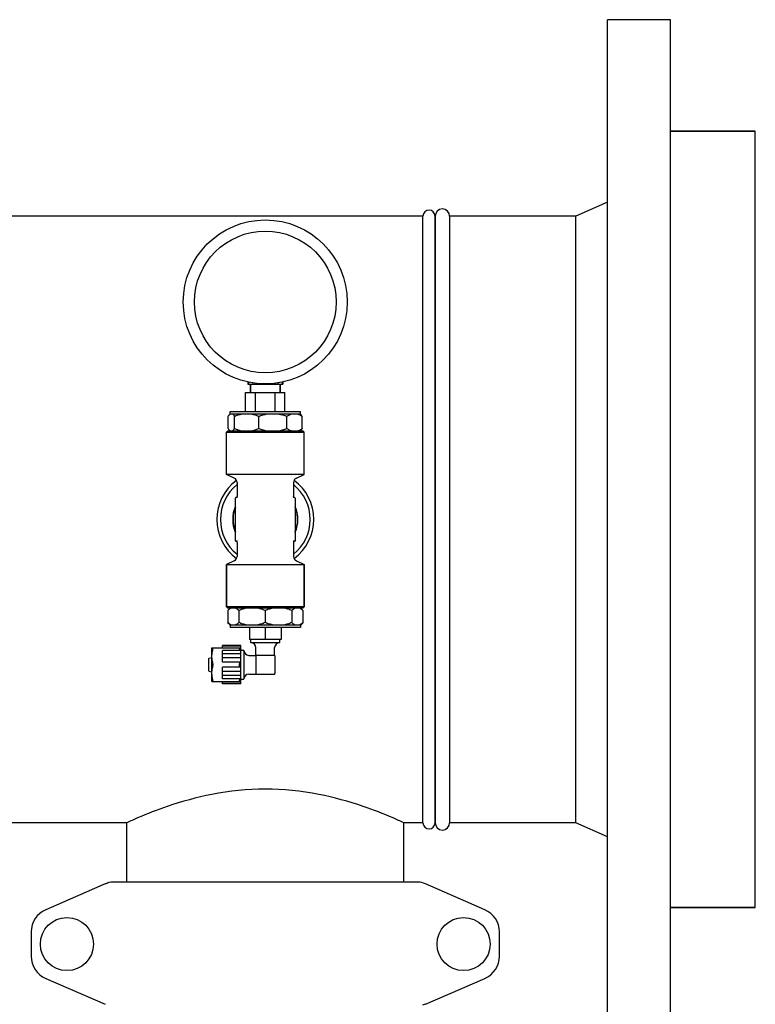
# Model space of a CAD drawing. Units: millimetres. Extents: x 30870 to 42436, y 2595 to 7877.
# Drawn here: x 33917 to 34220, y 6629 to 7035 of the extents above; entities that cross this region are included whole.
import ezdxf

# ---------------------------------------------------------------- set-up
doc = ezdxf.new("R2010")
doc.units = ezdxf.units.MM

msp = doc.modelspace()

# ---------------------------------------------------------------- linework, layer by layer
at = {"color": 7, "linetype": 'Continuous'}
for p, q in [((34184.82, 7034.71), (34158.82, 7034.71)), ((34158.82, 6622.71), (34158.82, 7034.71)), ((34184.82, 6622.71), (34184.82, 7034.71)), ((34219.82, 6988.71), (34184.82, 6988.71)), ((34184.82, 6988.71), (34219.82, 6988.71)), ((34219.82, 6668.71), (34219.82, 6988.71)), ((34158.82, 6959.54), (34145.82, 6953.71)), ((34082.82, 6953.71), (33610.82, 6953.71)), ((34082.82, 6703.71), (34082.82, 6953.71)), ((34087.82, 6953.71), (34087.82, 6703.71)), ((34087.82, 6703.71), (34087.82, 6953.71)), ((34145.82, 6953.71), (34093.82, 6953.71)), ((34093.82, 6953.71), (34093.82, 6703.71)), ((34145.82, 6703.71), (34145.82, 6953.71)), ((34010.57, 6885.35), (34010.57, 6884.51)), ((34010.57, 6884.51), (34025.07, 6884.51)), ((34010.83, 6885.3), (34010.83, 6884.51)), ((34011.67, 6884.51), (34011.67, 6881.06)), ((34011.67, 6881.06), (34011.67, 6884.51)), ((34012.66, 6884.96), (34012.66, 6884.51)), ((34015.99, 6884.61), (34015.99, 6884.51)), ((34019.65, 6884.62), (34019.65, 6884.51)), ((34022.98, 6884.96), (34022.98, 6884.51)), ((34023.97, 6884.51), (34023.97, 6881.06)), ((34023.97, 6881.06), (34023.97, 6884.51)), ((34024.81, 6885.3), (34024.81, 6884.51)), ((34025.07, 6885.35), (34025.07, 6884.51)), ((34009.72, 6881.06), (34025.92, 6881.06)), ((34009.72, 6873.21), (34009.72, 6881.06)), ((34013.77, 6873.21), (34013.77, 6881.06)), ((34021.87, 6873.21), (34021.87, 6881.06)), ((34025.92, 6873.21), (34025.92, 6881.06)), ((34002.56, 6866.21), (34002.56, 6871.21)), ((34003.14, 6872.03), (34003.32, 6872.21)), ((34003.32, 6873.21), (34032.32, 6873.21)), ((34003.32, 6872.21), (34003.32, 6873.21)), ((34003.32, 6872.21), (34032.32, 6872.21)), ((34005.12, 6866.21), (34005.12, 6871.21)), ((34015.13, 6866.21), (34015.13, 6871.21)), ((34026.71, 6866.21), (34026.71, 6871.21)), ((34032.32, 6872.21), (34032.32, 6873.21)), ((34032.5, 6872.03), (34032.32, 6872.21)), ((34033.08, 6866.21), (34033.08, 6871.21)), ((34002.32, 6865.21), (34001.82, 6864.71)), ((34001.82, 6864.71), (34033.82, 6864.71)), ((34001.82, 6847.21), (34001.82, 6864.71)), ((34001.82, 6847.21), (34001.82, 6864.71)), ((34002.32, 6865.21), (34033.32, 6865.21)), ((34003.32, 6865.21), (34003.14, 6865.39)), ((34032.32, 6865.21), (34032.5, 6865.39)), ((34033.32, 6865.21), (34033.82, 6864.71)), ((34033.82, 6847.21), (34033.82, 6864.71)), ((34033.82, 6847.21), (34033.82, 6864.71)), ((34033.82, 6847.21), (34001.82, 6847.21)), ((34005.01, 6845.72), (34001.82, 6847.21)), ((34030.63, 6845.72), (34033.82, 6847.21)), ((34006.17, 6843.91), (34006.17, 6838.21)), ((34029.47, 6843.91), (34029.47, 6838.21)), ((34005.47, 6819.96), (34005.47, 6837.46)), ((34006.35, 6837.71), (34005.72, 6837.71)), ((34029.92, 6837.71), (34029.29, 6837.71)), ((34030.17, 6837.46), (34030.17, 6819.96)), ((34030.29, 6833.36), (34030.17, 6833.66)), ((34030.84, 6825.95), (34030.98, 6826.69)), ((34030.98, 6826.69), (34031.07, 6827.43)), ((34005.21, 6824.44), (34005.47, 6823.73)), ((34005.23, 6824.39), (34005.47, 6823.75)), ((34030.17, 6823.74), (34030.19, 6823.79)), ((34030.19, 6823.79), (34030.45, 6824.49)), ((34030.45, 6824.49), (34030.66, 6825.21)), ((34030.66, 6825.21), (34030.84, 6825.95)), ((34006.35, 6819.71), (34005.72, 6819.71)), ((34006.17, 6819.21), (34006.17, 6813.51)), ((34029.92, 6819.71), (34029.29, 6819.71)), ((34029.47, 6819.21), (34029.47, 6813.51)), ((34005.01, 6811.69), (34001.82, 6810.21)), ((34001.82, 6810.21), (34033.82, 6810.21)), ((34001.82, 6810.21), (34001.82, 6792.71)), ((34001.82, 6792.71), (34001.82, 6810.21)), ((34030.63, 6811.69), (34033.82, 6810.21)), ((34033.82, 6810.21), (34033.82, 6792.71)), ((34033.82, 6792.71), (34033.82, 6810.21)), ((34033.82, 6792.71), (34001.82, 6792.71)), ((34002.32, 6792.21), (34001.82, 6792.71)), ((34003.32, 6792.21), (34002.32, 6791.21)), ((34033.32, 6792.21), (34002.32, 6792.21)), ((34002.32, 6791.21), (34002.32, 6786.21)), ((34006.86, 6791.21), (34006.86, 6786.21)), ((34017.82, 6791.21), (34017.82, 6786.21)), ((34028.78, 6791.21), (34028.78, 6786.21)), ((34032.32, 6792.21), (34033.32, 6791.21)), ((34033.32, 6792.21), (34033.82, 6792.71)), ((34033.32, 6791.21), (34033.32, 6786.21)), ((34002.32, 6786.21), (34003.32, 6785.21)), ((34033.32, 6786.21), (34032.32, 6785.21)), ((34032.32, 6785.21), (34003.32, 6785.21)), ((34003.32, 6785.21), (34003.32, 6784.21)), ((34032.32, 6784.21), (34003.32, 6784.21)), ((34011.32, 6784.21), (34011.32, 6779.21)), ((34017.82, 6784.21), (34017.82, 6779.21)), ((34024.31, 6784.21), (34024.31, 6779.21)), ((34032.32, 6785.21), (34032.32, 6784.21)), ((34024.31, 6779.21), (34011.32, 6779.21)), ((34011.87, 6778.01), (34011.87, 6779.11)), ((34023.67, 6777.91), (34011.97, 6777.91)), ((34023.77, 6778.01), (34023.77, 6779.11)), ((33995.82, 6775.8), (33995.8, 6775.76)), ((33995.8, 6761.96), (33995.8, 6775.76)), ((33995.82, 6775.79), (34007.42, 6775.79)), ((34007.72, 6776.82), (34000.12, 6776.82)), ((34000.12, 6775.79), (34000.12, 6776.82)), ((34007.72, 6776.56), (34000.12, 6776.56)), ((34007.72, 6774.74), (34000.12, 6774.74)), ((34000.12, 6769.94), (34000.12, 6774.74)), ((34007.72, 6760.9), (34007.72, 6776.82)), ((34007.82, 6774.81), (34008.92, 6774.81)), ((34009.02, 6774.71), (34009.02, 6763.01)), ((34013.97, 6772.73), (34013.97, 6775.91)), ((34021.67, 6772.73), (34021.67, 6775.91)), ((33994.52, 6766.32), (33994.52, 6771.4)), ((33994.59, 6771.5), (33995.8, 6771.85)), ((34007.72, 6773.35), (34000.12, 6773.35)), ((34007.72, 6771.7), (34000.12, 6771.7)), ((34007.42, 6769.94), (34000.12, 6769.94)), ((34011.02, 6772.71), (34013.95, 6772.71)), ((34013.87, 6772.51), (34013.87, 6765.21)), ((34014.17, 6772.81), (34021.47, 6772.81)), ((34021.77, 6772.51), (34021.77, 6765.21)), ((33994.59, 6766.22), (33995.8, 6765.87)), ((34007.42, 6767.78), (34000.12, 6767.78)), ((34000.12, 6762.98), (34000.12, 6767.78)), ((34007.72, 6766.02), (34000.12, 6766.02)), ((33995.82, 6761.92), (33995.8, 6761.96)), ((33995.82, 6761.93), (34007.42, 6761.93)), ((34007.72, 6764.37), (34000.12, 6764.37)), ((34007.72, 6762.98), (34000.12, 6762.98)), ((34000.12, 6760.9), (34000.12, 6761.93)), ((34007.82, 6762.91), (34008.92, 6762.91)), ((34011.02, 6765.01), (34013.95, 6765.01)), ((34014.17, 6764.91), (34021.47, 6764.91)), ((34007.72, 6761.16), (34000.12, 6761.16)), ((34007.72, 6760.9), (34000.12, 6760.9)), ((33960.67, 6703.71), (33911.82, 6703.71)), ((33960.67, 6679.21), (33960.67, 6703.71)), ((33960.67, 6679.21), (33960.67, 6703.71)), ((34082.82, 6703.71), (34074.97, 6703.71)), ((34074.97, 6679.21), (34074.97, 6703.71)), ((34074.97, 6679.21), (34074.97, 6703.71)), ((34145.82, 6703.71), (34093.82, 6703.71)), ((34158.82, 6697.88), (34145.82, 6703.71)), ((33951.79, 6678.54), (33927.32, 6667.88)), ((33951.79, 6678.54), (33953.01, 6678.96)), ((34080.65, 6679.21), (33954.99, 6679.21)), ((34108.32, 6667.88), (34083.85, 6678.54)), ((34219.82, 6668.71), (34184.82, 6668.71)), ((34184.82, 6668.71), (34219.82, 6668.71)), ((33921.32, 6658.71), (33921.32, 6648.71)), ((34114.32, 6648.71), (34114.32, 6658.71)), ((33927.32, 6639.54), (33951.79, 6628.88)), ((34083.85, 6628.88), (34108.32, 6639.54)), ((34083.85, 6628.88), (34082.63, 6628.46))]:
    msp.add_line(p, q, dxfattribs=at)
for points in [[(34005.93, 6837.78), (34005.88, 6837.75), (34005.82, 6837.73), (34005.76, 6837.72), (34005.72, 6837.71)], [(34006.16, 6838.12), (34006.15, 6838.06), (34006.13, 6838), (34006.1, 6837.95), (34006.06, 6837.9), (34006.03, 6837.86), (34005.98, 6837.82), (34005.93, 6837.78)], [(34006.17, 6838.21), (34006.17, 6838.18), (34006.16, 6838.12)], [(34029.71, 6837.78), (34029.66, 6837.82), (34029.61, 6837.86), (34029.57, 6837.9), (34029.54, 6837.95), (34029.51, 6838), (34029.49, 6838.06), (34029.48, 6838.12), (34029.47, 6838.18), (34029.47, 6838.21)], [(34029.88, 6837.72), (34029.82, 6837.73), (34029.76, 6837.75), (34029.71, 6837.78)], [(34005.47, 6833.66), (34005.33, 6833.3), (34005.09, 6832.59), (34004.89, 6831.86), (34004.73, 6831.13), (34004.61, 6830.38), (34004.54, 6829.63), (34004.51, 6828.88), (34004.52, 6828.13), (34004.57, 6827.38), (34004.67, 6826.63), (34004.81, 6825.89), (34004.99, 6825.16), (34005.21, 6824.44)], [(34031.07, 6827.43), (34031.12, 6828.19), (34031.13, 6828.94), (34031.1, 6829.69), (34031.02, 6830.44), (34030.9, 6831.18), (34030.74, 6831.92), (34030.54, 6832.64), (34030.29, 6833.36)]]:
    msp.add_lwpolyline(points, dxfattribs=at)
for centre, radius in [((34017.82, 6918.36), 33.8), ((34017.82, 6918.36), 29.2), ((33936.07, 6653.71), 10.94), ((34099.57, 6653.71), 10.94)]:
    msp.add_circle(centre, radius, dxfattribs=at)
for centre, radius, start, end in [((34085.32, 6953.71), 2.5, 0, 180), ((34085.32, 6953.71), 2.5, 0, 180), ((34090.82, 6953.71), 3, 0, 180), ((34004.13, 6871.13), 1.33, 125.9625, 126.8384), ((34017.82, 6828.71), 20, 126.574, 233.7073), ((34017.82, 6828.71), 18.5, 129.0806, 230.9166), ((34004.17, 6843.91), 2, 0, 65.0561), ((34031.47, 6843.91), 2, 114.9439, 180), ((34017.82, 6828.71), 18.5, 309.0806, 50.9166), ((34017.82, 6828.71), 20, 306.574, 53.7073), ((34005.72, 6837.46), 0.25, 90, 180), ((34029.92, 6837.46), 0.25, 0, 90), ((34017.82, 6828.71), 13.45, 156.9287, 203.0713), ((34017.82, 6828.71), 13.45, 336.9287, 23.0713), ((34005.72, 6819.96), 0.25, 180, 270), ((34005.67, 6819.21), 0.5, 0, 79.1205), ((34029.97, 6819.21), 0.5, 95.726, 180), ((34029.92, 6819.96), 0.25, 270, 0), ((34004.17, 6813.51), 2, 294.9439, 0), ((34031.47, 6813.51), 2, 180, 245.0561), ((34011.97, 6779.11), 0.1, 90, 180), ((34011.97, 6778.01), 0.1, 180, 270), ((34011.97, 6775.91), 2, 0, 90), ((34023.67, 6775.91), 2, 90, 180), ((34023.67, 6779.11), 0.1, 0, 90), ((34023.67, 6778.01), 0.1, 270, 0), ((34013.81, 6778.69), 7.02, 204.446, 209.8464), ((34007.82, 6774.71), 0.1, 90, 180), ((34008.92, 6774.71), 0.1, 0, 90), ((34011.02, 6774.71), 2, 180, 270), ((33994.62, 6771.4), 0.1, 106.2202, 180.0001), ((34014.17, 6772.51), 0.3, 90, 180), ((34021.47, 6772.51), 0.3, 0, 90), ((33994.62, 6766.32), 0.1, 179.9999, 253.7798), ((34007.82, 6763.01), 0.1, 180, 270), ((34008.92, 6763.01), 0.1, 270, 0), ((34011.02, 6763.01), 2, 90, 180), ((34014.17, 6765.21), 0.3, 180, 270), ((34021.47, 6765.21), 0.3, 270, 0), ((34085.32, 6703.71), 2.5, 180, 0), ((34085.32, 6703.71), 2.5, 180, 0), ((34090.82, 6703.71), 3, 180, 0), ((33954.99, 6671.21), 8, 90, 113.5551), ((34080.65, 6671.21), 8, 66.4449, 90), ((33931.32, 6658.71), 10, 113.5551, 180), ((34104.32, 6658.71), 10, 0, 66.4449), ((33931.32, 6648.71), 10, 180, 246.4449), ((34104.32, 6648.71), 10, 293.5551, 0)]:
    msp.add_arc(centre, radius, start, end, dxfattribs=at)
for points, knots in [([(34002.56, 6871.21), (34002.65, 6871.37), (34002.83, 6871.66), (34003.04, 6871.93), (34003.15, 6872.04)], [0, 0, 0, 0, 0.539554, 1, 1, 1, 1]), ([(34003.15, 6872.04), (34003.17, 6872.06), (34003.22, 6872.11), (34003.28, 6872.16), (34003.33, 6872.2)], [0, 0, 0, 0, 0.260907, 1, 1, 1, 1]), ([(34004.33, 6872.21), (34004.4, 6872.16), (34004.55, 6872.03), (34004.74, 6871.8), (34004.94, 6871.52), (34005.06, 6871.32), (34005.12, 6871.21)], [0, 0, 0, 0, 0.208342, 0.444637, 0.709016, 1, 1, 1, 1]), ([(34005.12, 6871.21), (34005.62, 6871.43), (34006.63, 6871.83), (34007.68, 6872.11), (34008.21, 6872.21)], [0, 0, 0, 0, 0.502662, 1, 1, 1, 1]), ([(34012.05, 6872.21), (34012.57, 6872.11), (34013.63, 6871.83), (34014.63, 6871.43), (34015.13, 6871.21)], [0, 0, 0, 0, 0.497338, 1, 1, 1, 1]), ([(34015.13, 6871.21), (34015.7, 6871.44), (34016.88, 6871.84), (34018.09, 6872.11), (34018.7, 6872.21)], [0, 0, 0, 0, 0.500358, 1, 1, 1, 1]), ([(34023.14, 6872.21), (34023.75, 6872.11), (34024.96, 6871.84), (34026.13, 6871.44), (34026.71, 6871.21)], [0, 0, 0, 0, 0.499643, 1, 1, 1, 1]), ([(34026.71, 6871.21), (34026.87, 6871.32), (34027.48, 6871.73), (34028.15, 6872.06), (34028.67, 6872.21)], [0, 0, 0, 0, 0.261059, 1, 1, 1, 1]), ([(34031.12, 6872.21), (34031.29, 6872.16), (34031.99, 6871.91), (34032.63, 6871.53), (34033.08, 6871.21)], [0, 0, 0, 0, 0.240214, 1, 1, 1, 1]), ([(34033.08, 6871.21), (34032.99, 6871.37), (34032.81, 6871.66), (34032.6, 6871.93), (34032.49, 6872.04)], [0, 0, 0, 0, 0.539554, 1, 1, 1, 1]), ([(34002.56, 6866.21), (34002.65, 6866.05), (34002.83, 6865.76), (34003.04, 6865.49), (34003.15, 6865.38)], [0, 0, 0, 0, 0.539554, 1, 1, 1, 1]), ([(34003.15, 6865.38), (34003.17, 6865.36), (34003.23, 6865.3), (34003.29, 6865.25), (34003.35, 6865.21)], [0, 0, 0, 0, 0.26194, 1, 1, 1, 1]), ([(34004.33, 6865.21), (34004.4, 6865.26), (34004.55, 6865.39), (34004.74, 6865.62), (34004.94, 6865.9), (34005.06, 6866.1), (34005.12, 6866.21)], [0, 0, 0, 0, 0.208342, 0.444637, 0.709016, 1, 1, 1, 1]), ([(34005.12, 6866.21), (34005.62, 6865.98), (34006.63, 6865.58), (34007.68, 6865.31), (34008.21, 6865.21)], [0, 0, 0, 0, 0.502662, 1, 1, 1, 1]), ([(34012.05, 6865.21), (34012.57, 6865.31), (34013.63, 6865.58), (34014.63, 6865.98), (34015.13, 6866.21)], [0, 0, 0, 0, 0.497338, 1, 1, 1, 1]), ([(34015.13, 6866.21), (34015.7, 6865.98), (34016.88, 6865.58), (34018.09, 6865.31), (34018.7, 6865.21)], [0, 0, 0, 0, 0.500358, 1, 1, 1, 1]), ([(34023.14, 6865.21), (34023.75, 6865.31), (34024.96, 6865.58), (34026.13, 6865.98), (34026.71, 6866.21)], [0, 0, 0, 0, 0.499643, 1, 1, 1, 1]), ([(34026.71, 6866.21), (34026.87, 6866.1), (34027.48, 6865.69), (34028.15, 6865.36), (34028.67, 6865.21)], [0, 0, 0, 0, 0.261059, 1, 1, 1, 1]), ([(34031.12, 6865.21), (34031.29, 6865.26), (34031.99, 6865.5), (34032.63, 6865.88), (34033.08, 6866.21)], [0, 0, 0, 0, 0.240214, 1, 1, 1, 1]), ([(34033.08, 6866.21), (34032.99, 6866.05), (34032.81, 6865.76), (34032.6, 6865.49), (34032.49, 6865.38)], [0, 0, 0, 0, 0.539554, 1, 1, 1, 1]), ([(34003.72, 6792.21), (34003.47, 6792.11), (34002.97, 6791.81), (34002.53, 6791.42), (34002.32, 6791.21)], [0, 0, 0, 0, 0.472494, 1, 1, 1, 1]), ([(34006.86, 6791.21), (34006.64, 6791.42), (34006.21, 6791.81), (34005.71, 6792.11), (34005.46, 6792.21)], [0, 0, 0, 0, 0.527507, 1, 1, 1, 1]), ([(34010.24, 6792.21), (34009.66, 6792.11), (34008.51, 6791.84), (34007.4, 6791.44), (34006.86, 6791.21)], [0, 0, 0, 0, 0.498839, 1, 1, 1, 1]), ([(34017.82, 6791.21), (34017.28, 6791.44), (34016.17, 6791.84), (34015.02, 6792.11), (34014.44, 6792.21)], [0, 0, 0, 0, 0.501162, 1, 1, 1, 1]), ([(34021.2, 6792.21), (34020.62, 6792.11), (34019.47, 6791.84), (34018.36, 6791.44), (34017.82, 6791.21)], [0, 0, 0, 0, 0.498839, 1, 1, 1, 1]), ([(34028.78, 6791.21), (34028.24, 6791.44), (34027.13, 6791.84), (34025.98, 6792.11), (34025.4, 6792.21)], [0, 0, 0, 0, 0.501162, 1, 1, 1, 1]), ([(34030.18, 6792.21), (34029.93, 6792.11), (34029.43, 6791.81), (34028.99, 6791.42), (34028.78, 6791.21)], [0, 0, 0, 0, 0.472494, 1, 1, 1, 1]), ([(34033.32, 6791.21), (34033.1, 6791.42), (34032.67, 6791.81), (34032.17, 6792.11), (34031.92, 6792.21)], [0, 0, 0, 0, 0.527507, 1, 1, 1, 1]), ([(34003.72, 6785.21), (34003.47, 6785.31), (34002.97, 6785.61), (34002.53, 6785.99), (34002.32, 6786.21)], [0, 0, 0, 0, 0.472494, 1, 1, 1, 1]), ([(34006.86, 6786.21), (34006.64, 6785.99), (34006.21, 6785.61), (34005.71, 6785.31), (34005.46, 6785.21)], [0, 0, 0, 0, 0.527507, 1, 1, 1, 1]), ([(34010.24, 6785.21), (34009.66, 6785.31), (34008.51, 6785.58), (34007.4, 6785.98), (34006.86, 6786.21)], [0, 0, 0, 0, 0.498839, 1, 1, 1, 1]), ([(34017.82, 6786.21), (34017.28, 6785.98), (34016.17, 6785.58), (34015.02, 6785.31), (34014.44, 6785.21)], [0, 0, 0, 0, 0.501162, 1, 1, 1, 1]), ([(34021.2, 6785.21), (34020.62, 6785.31), (34019.47, 6785.58), (34018.36, 6785.98), (34017.82, 6786.21)], [0, 0, 0, 0, 0.498839, 1, 1, 1, 1]), ([(34028.78, 6786.21), (34028.24, 6785.98), (34027.13, 6785.58), (34025.98, 6785.31), (34025.4, 6785.21)], [0, 0, 0, 0, 0.501162, 1, 1, 1, 1]), ([(34030.18, 6785.21), (34029.93, 6785.31), (34029.43, 6785.61), (34028.99, 6785.99), (34028.78, 6786.21)], [0, 0, 0, 0, 0.472494, 1, 1, 1, 1]), ([(34033.32, 6786.21), (34033.1, 6785.99), (34032.67, 6785.61), (34032.17, 6785.31), (34031.92, 6785.21)], [0, 0, 0, 0, 0.527507, 1, 1, 1, 1]), ([(33996.38, 6768.91), (33996.21, 6769.46), (33996, 6770.31), (33995.84, 6771.46), (33995.8, 6772.32), (33995.84, 6773.19), (33996, 6774.34), (33996.21, 6775.18), (33996.38, 6775.74)], [0, 0, 0, 0, 0.250702, 0.37547, 0.5, 0.62453, 0.749298, 1, 1, 1, 1]), ([(33996.38, 6775.74), (33996.39, 6775.74), (33996.39, 6775.76), (33996.39, 6775.77), (33996.39, 6775.78), (33996.39, 6775.78), (33996.39, 6775.79), (33996.39, 6775.79), (33996.38, 6775.79)], [0, 0, 0, 0, 0.390907, 0.689109, 0.797203, 0.878863, 0.941421, 1, 1, 1, 1]), ([(34007.14, 6775.79), (34007.13, 6775.79), (34007.13, 6775.79), (34007.13, 6775.78), (34007.13, 6775.78), (34007.13, 6775.77), (34007.13, 6775.76), (34007.13, 6775.74), (34007.14, 6775.74)], [0, 0, 0, 0, 0.058579, 0.121137, 0.202797, 0.310891, 0.609093, 1, 1, 1, 1]), ([(34007.41, 6774.74), (34007.39, 6774.83), (34007.31, 6775.16), (34007.21, 6775.49), (34007.14, 6775.74)], [0, 0, 0, 0, 0.249587, 1, 1, 1, 1]), ([(34007.14, 6768.91), (34007.16, 6768.99), (34007.27, 6769.34), (34007.36, 6769.68), (34007.42, 6769.94)], [0, 0, 0, 0, 0.250465, 1, 1, 1, 1]), ([(34007.72, 6769.67), (34007.66, 6769.69), (34007.58, 6769.75), (34007.48, 6769.85), (34007.44, 6769.91), (34007.42, 6769.94)], [0, 0, 0, 0, 0.446854, 0.708955, 1, 1, 1, 1]), ([(33996.38, 6761.98), (33996.21, 6762.54), (33996, 6763.38), (33995.84, 6764.53), (33995.8, 6765.4), (33995.84, 6766.26), (33996, 6767.41), (33996.21, 6768.26), (33996.38, 6768.81)], [0, 0, 0, 0, 0.250702, 0.37547, 0.5, 0.62453, 0.749298, 1, 1, 1, 1]), ([(33996.39, 6768.86), (33996.39, 6768.86), (33996.39, 6768.88), (33996.39, 6768.9), (33996.38, 6768.91)], [0, 0, 0, 0, 0.260947, 1, 1, 1, 1]), ([(33996.38, 6768.81), (33996.39, 6768.81), (33996.39, 6768.83), (33996.39, 6768.85), (33996.39, 6768.86)], [0, 0, 0, 0, 0.23598, 1, 1, 1, 1]), ([(34007.42, 6767.78), (34007.4, 6767.86), (34007.31, 6768.21), (34007.22, 6768.55), (34007.14, 6768.81)], [0, 0, 0, 0, 0.24957, 1, 1, 1, 1]), ([(34007.42, 6767.78), (34007.44, 6767.81), (34007.48, 6767.87), (34007.58, 6767.97), (34007.66, 6768.03), (34007.72, 6768.05)], [0, 0, 0, 0, 0.291041, 0.553133, 1, 1, 1, 1]), ([(33996.38, 6761.93), (33996.39, 6761.93), (33996.39, 6761.93), (33996.39, 6761.93), (33996.39, 6761.94), (33996.39, 6761.95), (33996.39, 6761.96), (33996.39, 6761.97), (33996.38, 6761.98)], [0, 0, 0, 0, 0.058579, 0.121137, 0.202797, 0.310891, 0.609093, 1, 1, 1, 1]), ([(34007.14, 6761.98), (34007.13, 6761.97), (34007.13, 6761.96), (34007.13, 6761.95), (34007.13, 6761.94), (34007.13, 6761.93), (34007.13, 6761.93), (34007.13, 6761.93), (34007.14, 6761.93)], [0, 0, 0, 0, 0.390907, 0.689109, 0.797203, 0.878863, 0.941421, 1, 1, 1, 1]), ([(34007.14, 6761.98), (34007.16, 6762.06), (34007.26, 6762.39), (34007.35, 6762.72), (34007.41, 6762.98)], [0, 0, 0, 0, 0.250445, 1, 1, 1, 1]), ([(34007.42, 6761.93), (34007.44, 6761.98), (34007.53, 6762.18), (34007.64, 6762.38), (34007.72, 6762.52)], [0, 0, 0, 0, 0.249593, 1, 1, 1, 1]), ([(34074.97, 6703.71), (34073.5, 6704.38), (34068, 6706.82), (34056.47, 6711.3), (34038.95, 6716.13), (34017.82, 6718.29), (33996.69, 6716.14), (33979.17, 6711.3), (33967.64, 6706.82), (33962.14, 6704.38), (33960.67, 6703.71)], [0, 0, 0, 0, 0.040948, 0.152504, 0.312877, 0.499986, 0.687095, 0.847481, 0.959047, 1, 1, 1, 1])]:
    msp.add_open_spline(points, degree=3, knots=knots, dxfattribs=at)
msp.add_open_spline([(34007.14, 6768.91), (34007.13, 6768.89), (34007.13, 6768.86), (34007.13, 6768.83), (34007.14, 6768.81)], degree=3, dxfattribs=at)

doc.saveas('drawing.dxf')
